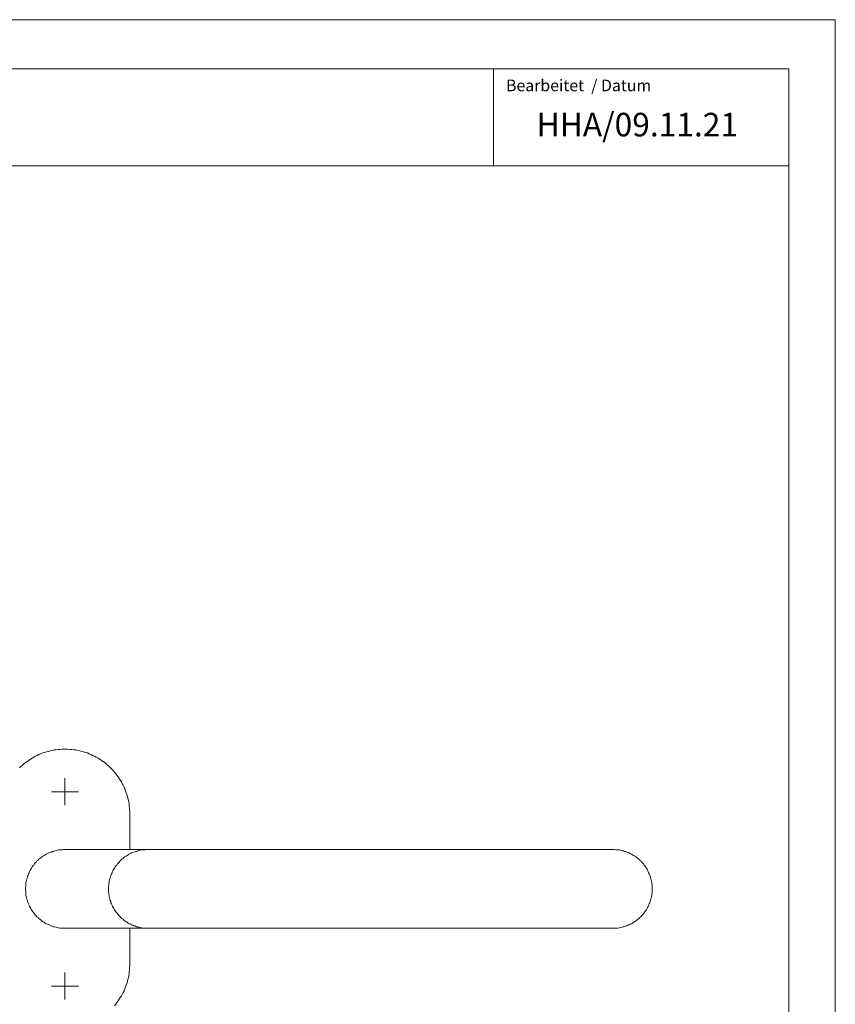
# Model space of a CAD drawing. Units: millimetres. Extents: x 0 to 8.3, y 0 to 11.7.
# Drawn here: x 4.1 to 8.3, y 6.7 to 11.7 of the extents above; entities that cross this region are included whole.
import ezdxf

# ---------------------------------------------------------------- set-up
doc = ezdxf.new("R2010")
doc.units = ezdxf.units.MM
doc.header["$MEASUREMENT"] = 0
doc.layers.add('Ebene 1', color=7, linetype='Continuous')

# ---------------------------------------------------------------- blocks, each defined once
blk = doc.blocks.new('block 2')
at = {"layer": 'Ebene 1', "color": 7, "lineweight": 9}
for points in [[(4.1351, 7.9046), (4.142, 7.9116), (4.1504, 7.9185), (4.1573, 7.9241), (4.1657, 7.931), (4.174, 7.9366), (4.1823, 7.9421), (4.1907, 7.9477), (4.199, 7.9533), (4.2074, 7.9588), (4.2157, 7.963), (4.2254, 7.9672), (4.2338, 7.9713), (4.2435, 7.9755), (4.2532, 7.9797), (4.263, 7.9824), (4.2727, 7.9852), (4.2824, 7.988), (4.2921, 7.9908), (4.3019, 7.9922), (4.3116, 7.995), (4.3213, 7.9963), (4.3311, 7.9977), (4.3408, 7.9977), (4.3505, 7.9991), (4.3616, 7.9991), (4.3714, 7.9991), (4.3811, 7.9991), (4.3908, 7.9977), (4.4006, 7.9977), (4.4117, 7.9963), (4.4214, 7.995), (4.4311, 7.9922), (4.4409, 7.9908), (4.4506, 7.988), (4.4603, 7.9852), (4.4701, 7.9824), (4.4798, 7.9797), (4.4881, 7.9755), (4.4979, 7.9713), (4.5062, 7.9672), (4.5159, 7.963), (4.5243, 7.9588), (4.534, 7.9533), (4.5423, 7.9477), (4.5507, 7.9421), (4.559, 7.9366), (4.5674, 7.931), (4.5743, 7.9241), (4.5826, 7.9185), (4.5896, 7.9116), (4.5965, 7.9046), (4.6035, 7.8977), (4.6104, 7.8907), (4.6174, 7.8824), (4.6243, 7.8754), (4.6299, 7.8671), (4.6355, 7.8587), (4.641, 7.8504), (4.6466, 7.8421), (4.6521, 7.8337), (4.6563, 7.824), (4.6619, 7.8157), (4.666, 7.8059), (4.6702, 7.7976), (4.673, 7.7879), (4.6772, 7.7781), (4.6799, 7.7684), (4.6827, 7.7587), (4.6855, 7.7503), (4.6883, 7.7392), (4.6897, 7.7295), (4.6911, 7.7197), (4.6924, 7.71), (4.6938, 7.7003), (4.6938, 7.6906), (4.6952, 7.6808), (4.6952, 7.6697)], [(4.3658, 7.7823), (4.3658, 7.8518)], [(4.3658, 7.7823), (4.2977, 7.7823)], [(4.3658, 7.7823), (4.4353, 7.7823)], [(4.3658, 7.7823), (4.3658, 7.7142)], [(4.6952, 7.6697), (4.6952, 7.4904)], [(4.3658, 7.4904), (4.3589, 7.4904), (4.3533, 7.489), (4.3464, 7.489), (4.3394, 7.4876), (4.3338, 7.4876), (4.3269, 7.4862), (4.3213, 7.4849), (4.3144, 7.4835), (4.3074, 7.4807), (4.3019, 7.4793), (4.2963, 7.4765), (4.2894, 7.4751), (4.2838, 7.4723), (4.2782, 7.4696), (4.2713, 7.4668), (4.2657, 7.4626), (4.2602, 7.4598), (4.2546, 7.4557), (4.2491, 7.4529), (4.2449, 7.4487), (4.2393, 7.4445), (4.2338, 7.4404), (4.2296, 7.4362), (4.224, 7.432), (4.2199, 7.4265), (4.2157, 7.4223), (4.2115, 7.4167), (4.2074, 7.4112), (4.2032, 7.407), (4.2004, 7.4015), (4.1962, 7.3959), (4.1935, 7.3903), (4.1893, 7.3848), (4.1865, 7.3778), (4.1837, 7.3723), (4.181, 7.3667), (4.1796, 7.3598), (4.1768, 7.3542), (4.1754, 7.3486), (4.1726, 7.3417), (4.1712, 7.3347), (4.1698, 7.3292), (4.1684, 7.3222), (4.1684, 7.3167), (4.1671, 7.3097), (4.1671, 7.3028), (4.1657, 7.2972), (4.1657, 7.2903)], [(4.1657, 7.2903), (4.1657, 7.2972), (4.1671, 7.3028), (4.1671, 7.3097), (4.1684, 7.3167), (4.1684, 7.3222), (4.1698, 7.3292), (4.1712, 7.3347), (4.1726, 7.3417), (4.1754, 7.3486), (4.1768, 7.3542), (4.1796, 7.3598), (4.181, 7.3667), (4.1837, 7.3723), (4.1865, 7.3778), (4.1893, 7.3848), (4.1935, 7.3903), (4.1962, 7.3959), (4.2004, 7.4015), (4.2032, 7.407), (4.2074, 7.4112), (4.2115, 7.4167), (4.2157, 7.4223), (4.2199, 7.4265), (4.224, 7.432), (4.2296, 7.4362), (4.2338, 7.4404), (4.2393, 7.4445), (4.2449, 7.4487), (4.2491, 7.4529), (4.2546, 7.4557), (4.2602, 7.4598), (4.2657, 7.4626), (4.2713, 7.4668), (4.2782, 7.4696), (4.2838, 7.4723), (4.2894, 7.4751), (4.2963, 7.4765), (4.3019, 7.4793), (4.3074, 7.4807), (4.3144, 7.4835), (4.3213, 7.4849), (4.3269, 7.4862), (4.3338, 7.4876), (4.3394, 7.4876), (4.3464, 7.489), (4.3533, 7.489), (4.3589, 7.4904), (4.3658, 7.4904)], [(4.787, 7.4904), (4.3658, 7.4904)], [(4.787, 7.4904), (4.78, 7.4904), (4.7731, 7.489), (4.7675, 7.489), (4.7606, 7.4876), (4.7536, 7.4876), (4.748, 7.4862), (4.7411, 7.4849), (4.7355, 7.4835), (4.7286, 7.4807), (4.723, 7.4793), (4.7161, 7.4765), (4.7105, 7.4751), (4.7036, 7.4723), (4.698, 7.4696), (4.6924, 7.4668), (4.6869, 7.4626), (4.6813, 7.4598), (4.6758, 7.4557), (4.6702, 7.4529), (4.6646, 7.4487), (4.6605, 7.4445), (4.6549, 7.4404), (4.6494, 7.4362), (4.6452, 7.432), (4.641, 7.4265), (4.6368, 7.4223), (4.6327, 7.4167), (4.6285, 7.4112), (4.6243, 7.407), (4.6202, 7.4015), (4.6174, 7.3959), (4.6132, 7.3903), (4.6104, 7.3848), (4.6077, 7.3778), (4.6049, 7.3723), (4.6021, 7.3667), (4.5993, 7.3598), (4.5979, 7.3542), (4.5952, 7.3486), (4.5938, 7.3417), (4.5924, 7.3347), (4.591, 7.3292), (4.5896, 7.3222), (4.5882, 7.3167), (4.5882, 7.3097), (4.5868, 7.3028), (4.5868, 7.2972), (4.5868, 7.2903), (4.5868, 7.2833), (4.5868, 7.2764), (4.5882, 7.2708), (4.5882, 7.2639), (4.5896, 7.2569), (4.591, 7.2513), (4.5924, 7.2444), (4.5938, 7.2388), (4.5952, 7.2319), (4.5979, 7.2263), (4.5993, 7.2194), (4.6021, 7.2138), (4.6049, 7.2069), (4.6077, 7.2013), (4.6104, 7.1957), (4.6132, 7.1902), (4.6174, 7.1846), (4.6202, 7.1791), (4.6243, 7.1735), (4.6285, 7.1679), (4.6327, 7.1638), (4.6368, 7.1582), (4.641, 7.1527), (4.6452, 7.1485), (4.6494, 7.1443), (4.6549, 7.1401), (4.6605, 7.136), (4.6646, 7.1318), (4.6702, 7.1276), (4.6758, 7.1235), (4.6813, 7.1207), (4.6869, 7.1165), (4.6924, 7.1137), (4.698, 7.111), (4.7036, 7.1082), (4.7105, 7.1054), (4.7161, 7.1026), (4.723, 7.1012), (4.7286, 7.0984), (4.7355, 7.0971), (4.7411, 7.0957), (4.748, 7.0943), (4.7536, 7.0929), (4.7606, 7.0915), (4.7675, 7.0915), (4.7731, 7.0901), (4.78, 7.0901), (4.787, 7.0901)], [(7.1443, 7.4904), (4.787, 7.4904)], [(7.1443, 7.4904), (7.1513, 7.4904), (7.1582, 7.489), (7.1638, 7.489), (7.1707, 7.4876), (7.1777, 7.4876), (7.1832, 7.4862), (7.1902, 7.4849), (7.1971, 7.4835), (7.2027, 7.4807), (7.2096, 7.4793), (7.2152, 7.4765), (7.2208, 7.4751), (7.2277, 7.4723), (7.2333, 7.4696), (7.2388, 7.4668), (7.2444, 7.4626), (7.2499, 7.4598), (7.2555, 7.4557), (7.2611, 7.4529), (7.2666, 7.4487), (7.2722, 7.4445), (7.2764, 7.4404), (7.2819, 7.4362), (7.2861, 7.432), (7.2903, 7.4265), (7.2958, 7.4223), (7.3, 7.4167), (7.3028, 7.4112), (7.3069, 7.407), (7.3111, 7.4015), (7.3153, 7.3959), (7.3181, 7.3903), (7.3208, 7.3848), (7.3236, 7.3778), (7.3264, 7.3723), (7.3292, 7.3667), (7.332, 7.3598), (7.3347, 7.3542), (7.3361, 7.3486), (7.3375, 7.3417), (7.3389, 7.3347), (7.3403, 7.3292), (7.3417, 7.3222), (7.3431, 7.3167), (7.3445, 7.3097), (7.3445, 7.3028), (7.3445, 7.2972), (7.3445, 7.2903)], [(7.1443, 7.4904), (7.1443, 7.4904)], [(4.1657, 7.2903), (4.1657, 7.2833), (4.1671, 7.2764), (4.1671, 7.2708), (4.1684, 7.2639), (4.1684, 7.2569), (4.1698, 7.2513), (4.1712, 7.2444), (4.1726, 7.2388), (4.1754, 7.2319), (4.1768, 7.2263), (4.1796, 7.2194), (4.181, 7.2138), (4.1837, 7.2069), (4.1865, 7.2013), (4.1893, 7.1957), (4.1935, 7.1902), (4.1962, 7.1846), (4.2004, 7.1791), (4.2032, 7.1735), (4.2074, 7.1679), (4.2115, 7.1638), (4.2157, 7.1582), (4.2199, 7.1527), (4.224, 7.1485), (4.2296, 7.1443), (4.2338, 7.1401), (4.2393, 7.136), (4.2449, 7.1318), (4.2491, 7.1276), (4.2546, 7.1235), (4.2602, 7.1207), (4.2657, 7.1165), (4.2713, 7.1137), (4.2782, 7.111), (4.2838, 7.1082), (4.2894, 7.1054), (4.2963, 7.1026), (4.3019, 7.1012), (4.3074, 7.0984), (4.3144, 7.0971), (4.3213, 7.0957), (4.3269, 7.0943), (4.3338, 7.0929), (4.3394, 7.0915), (4.3464, 7.0915), (4.3533, 7.0901), (4.3589, 7.0901), (4.3658, 7.0901)], [(4.3658, 7.0901), (4.3589, 7.0901), (4.3533, 7.0901), (4.3464, 7.0915), (4.3394, 7.0915), (4.3338, 7.0929), (4.3269, 7.0943), (4.3213, 7.0957), (4.3144, 7.0971), (4.3074, 7.0984), (4.3019, 7.1012), (4.2963, 7.1026), (4.2894, 7.1054), (4.2838, 7.1082), (4.2782, 7.111), (4.2713, 7.1137), (4.2657, 7.1165), (4.2602, 7.1207), (4.2546, 7.1235), (4.2491, 7.1276), (4.2449, 7.1318), (4.2393, 7.136), (4.2338, 7.1401), (4.2296, 7.1443), (4.224, 7.1485), (4.2199, 7.1527), (4.2157, 7.1582), (4.2115, 7.1638), (4.2074, 7.1679), (4.2032, 7.1735), (4.2004, 7.1791), (4.1962, 7.1846), (4.1935, 7.1902), (4.1893, 7.1957), (4.1865, 7.2013), (4.1837, 7.2069), (4.181, 7.2138), (4.1796, 7.2194), (4.1768, 7.2263), (4.1754, 7.2319), (4.1726, 7.2388), (4.1712, 7.2444), (4.1698, 7.2513), (4.1684, 7.2569), (4.1684, 7.2639), (4.1671, 7.2708), (4.1671, 7.2764), (4.1657, 7.2833), (4.1657, 7.2903)], [(7.3445, 7.2903), (7.3445, 7.2833), (7.3445, 7.2764), (7.3445, 7.2708), (7.3431, 7.2639), (7.3417, 7.2569), (7.3403, 7.2513), (7.3389, 7.2444), (7.3375, 7.2388), (7.3361, 7.2319), (7.3347, 7.2263), (7.332, 7.2194), (7.3292, 7.2138), (7.3264, 7.2069), (7.3236, 7.2013), (7.3208, 7.1957), (7.3181, 7.1902), (7.3153, 7.1846), (7.3111, 7.1791), (7.3069, 7.1735), (7.3028, 7.1679), (7.3, 7.1638), (7.2958, 7.1582), (7.2903, 7.1527), (7.2861, 7.1485), (7.2819, 7.1443), (7.2764, 7.1401), (7.2722, 7.136), (7.2666, 7.1318), (7.2611, 7.1276), (7.2555, 7.1235), (7.2499, 7.1207), (7.2444, 7.1165), (7.2388, 7.1137), (7.2333, 7.111), (7.2277, 7.1082), (7.2208, 7.1054), (7.2152, 7.1026), (7.2096, 7.1012), (7.2027, 7.0984), (7.1971, 7.0971), (7.1902, 7.0957), (7.1832, 7.0943), (7.1777, 7.0929), (7.1707, 7.0915), (7.1638, 7.0915), (7.1582, 7.0901), (7.1513, 7.0901), (7.1443, 7.0901)], [(4.3658, 7.0901), (4.787, 7.0901)], [(4.6952, 7.0901), (4.6952, 6.9094)], [(4.787, 7.0901), (7.1443, 7.0901)], [(7.1443, 7.0901), (7.1443, 7.0901)], [(4.6952, 6.9094), (4.6952, 6.8997), (4.6938, 6.89), (4.6938, 6.8802), (4.6924, 6.8691), (4.6911, 6.8594), (4.6897, 6.8496), (4.6883, 6.8399), (4.6855, 6.8302), (4.6827, 6.8205), (4.6799, 6.8107), (4.6772, 6.801), (4.673, 6.7927), (4.6702, 6.7829), (4.666, 6.7732), (4.6619, 6.7649), (4.6563, 6.7551), (4.6521, 6.7468), (4.6466, 6.7384), (4.641, 6.7301), (4.6355, 6.7218), (4.6299, 6.7134), (4.6243, 6.7051), (4.6174, 6.6967)], [(4.3658, 6.7968), (4.3658, 6.8663)], [(4.3658, 6.7968), (4.2977, 6.7968)], [(4.3658, 6.7968), (4.4353, 6.7968)], [(4.3658, 6.7968), (4.3658, 6.7287)]]:
    blk.add_lwpolyline(points, dxfattribs=at)

msp = doc.modelspace()

# ---------------------------------------------------------------- linework, layer by layer
at = {"layer": 'Ebene 1', "color": 7, "lineweight": 9}
for points in [[(0, 11.7005), (8.273, 11.7005)], [(8.273, 0), (8.273, 11.7005)], [(0.7478, 11.4518), (8.0367, 11.4518)], [(6.5397, 11.4518), (6.5397, 10.9597)], [(8.0367, 11.4518), (8.0367, 0.2349)], [(0.7478, 10.9597), (8.0367, 10.9597)]]:
    msp.add_lwpolyline(points, dxfattribs=at)

# ---------------------------------------------------------------- block references
at = {"layer": 'Ebene 1'}
msp.add_blockref('block 2', (0, 0), dxfattribs=at)

# ---------------------------------------------------------------- texts
at = {"layer": 'Ebene 1', "color": 7, "attachment_point": 7}
for s, insert, char_height in [('\\fArial Unicode MS|b0|i0|c0|p34;\\W0.99955;Bearbeitet  / Datum', (6.603, 11.3375), 0.059045), ('\\fArial Unicode MS|b0|i0|c0|p34;\\W0.986962;HHA/09.11.21', (6.758, 11.1083), 0.11965)]:
    msp.add_mtext(s, dxfattribs=dict(at, insert=insert, char_height=char_height))

doc.saveas('drawing.dxf')
